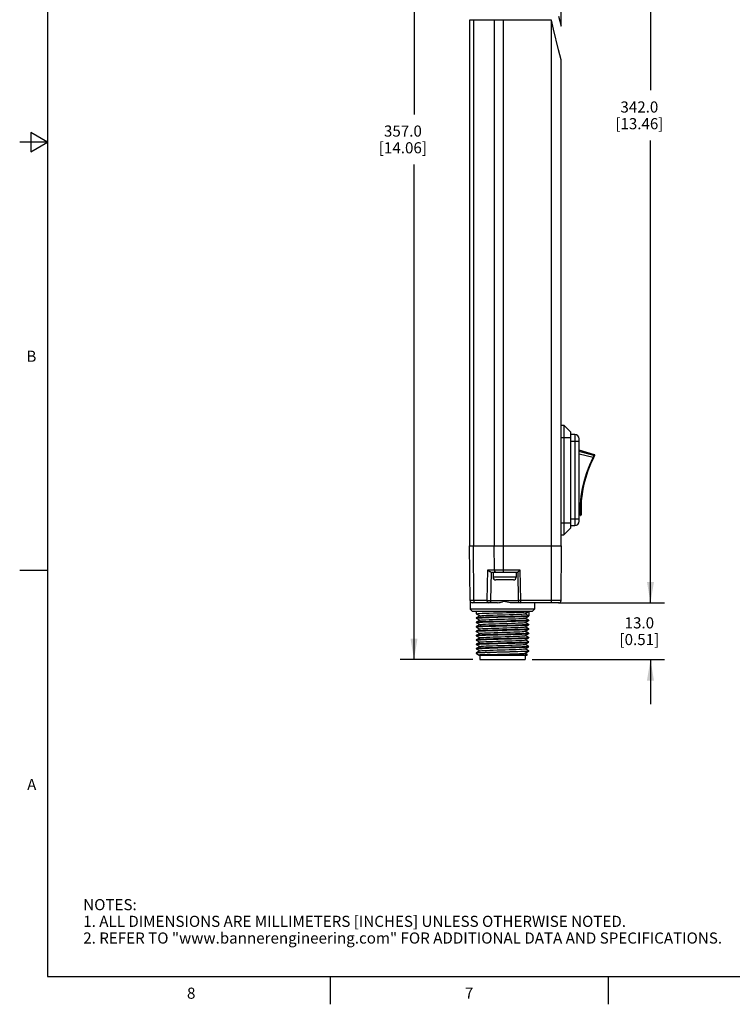
# Model space of a CAD drawing. Units: inches. Extents: x 0.7 to 21.3, y 0.5 to 16.
# Drawn here: x 0.7 to 7.1, y 0.5 to 9.4 of the extents above; entities that cross this region are included whole.
import ezdxf

# ---------------------------------------------------------------- set-up
doc = ezdxf.new("R2010")
doc.units = ezdxf.units.IN
doc.header["$LTSCALE"] = 1.21
doc.header["$MEASUREMENT"] = 0
doc.layers.get('0').update_dxf_attribs({"linetype": 'CONTINUOUS'})
doc.layers.add('AXIS', color=7, linetype='CONTINUOUS')
doc.layers.add('DRIVEN_DIMS', color=7, linetype='CONTINUOUS')
doc.styles.add('TEXTSTYLE_2', font='txt', dxfattribs={"width": 0.8})
doc.dimstyles.new('DIMSTYLE_1', dxfattribs={"dimtxt": 0.1, "dimasz": 0.1875, "dimexe": 0.125, "dimexo": 0.0625, "dimgap": 0.1, "dimtad": 0, "dimtih": 1, "dimtoh": 1, "dimdec": 1, "dimzin": 4, "dimdsep": 46, "dimtxsty": 'STANDARD', "dimblk": '_FILLED', "dimblk1": '_FILLED', "dimblk2": '_FILLED', "dimcen": 0.09, "dimadec": 3, "dimazin": 1, "dimtp": 0.005, "dimtm": 0.005, "dimtfac": 1, "dimtdec": 3, "dimtofl": 0, "dimtmove": 0, "dimatfit": 3, "dimldrblk": '_FILLED', "dimfxl": 1, "dimtolj": 1, "dimtzin": 4, "dimarcsym": 0})

# ---------------------------------------------------------------- blocks, each defined once
blk = doc.blocks.new('_FILLED')
at = {"color": 0, "linetype": 'BYBLOCK'}
blk.add_solid([(0, 0), (-1, 0.167), (-1, -0.167)], dxfattribs=at)
blk = doc.blocks.new('*D5')
at = {"layer": 'DRIVEN_DIMS', "color": 7, "linetype": 'CONTINUOUS'}
for p, q in [((6.3885, 4.1097), (6.3885, 4.5097)), ((5.5621, 4.1097), (6.5135, 4.1097)), ((5.3229, 3.5979), (6.5135, 3.5979)), ((6.3885, 3.5979), (6.3885, 3.1979))]:
    blk.add_line(p, q, dxfattribs=at)
at = {"layer": 'DRIVEN_DIMS', "color": 7, "linetype": 'CONTINUOUS', "xscale": 0.1875, "yscale": 0.1875, "zscale": 0.1875}
for p, rotation in [((6.3885, 4.1097), 270), ((6.3885, 3.5979), 90)]:
    blk.add_blockref('_FILLED', p, dxfattribs=dict(at, rotation=rotation))
at = {"layer": 'DRIVEN_DIMS', "color": 7, "linetype": 'CONTINUOUS', "insert": (6.2885, 3.9788), "char_height": 0.1, "width": 0.6, "attachment_point": 2, "line_spacing_factor": 0.9}
blk.add_mtext('13.0\\P[0.51]', dxfattribs=at)
blk = doc.blocks.new('*D6')
at = {"layer": 'DRIVEN_DIMS', "color": 7, "linetype": 'CONTINUOUS'}
for p, q in [((5.5621, 12.8717), (6.5135, 12.8717)), ((6.3885, 12.8717), (6.3885, 8.7157)), ((6.3885, 4.1097), (6.3885, 8.2657)), ((5.5621, 4.1097), (6.5135, 4.1097))]:
    blk.add_line(p, q, dxfattribs=at)
at = {"layer": 'DRIVEN_DIMS', "color": 7, "linetype": 'CONTINUOUS', "xscale": 0.1875, "yscale": 0.1875, "zscale": 0.1875}
for p, rotation in [((6.3885, 12.8717), 90), ((6.3885, 4.1097), 270)]:
    blk.add_blockref('_FILLED', p, dxfattribs=dict(at, rotation=rotation))
at = {"layer": 'DRIVEN_DIMS', "color": 7, "linetype": 'CONTINUOUS', "insert": (6.2885, 8.6157), "char_height": 0.1, "width": 0.7, "attachment_point": 2, "line_spacing_factor": 0.9}
blk.add_mtext('342.0\\P[13.46]', dxfattribs=at)
blk = doc.blocks.new('*D7')
at = {"layer": 'DRIVEN_DIMS', "color": 7, "linetype": 'CONTINUOUS'}
for p, q in [((4.7252, 12.9505), (4.1364, 12.9505)), ((4.2614, 12.9505), (4.2614, 8.4992)), ((4.2614, 3.5979), (4.2614, 8.0492)), ((4.7904, 3.5979), (4.1364, 3.5979))]:
    blk.add_line(p, q, dxfattribs=at)
at = {"layer": 'DRIVEN_DIMS', "color": 7, "linetype": 'CONTINUOUS', "xscale": 0.1875, "yscale": 0.1875, "zscale": 0.1875}
for p, rotation in [((4.2614, 12.9505), 90), ((4.2614, 3.5979), 270)]:
    blk.add_blockref('_FILLED', p, dxfattribs=dict(at, rotation=rotation))
at = {"layer": 'DRIVEN_DIMS', "color": 7, "linetype": 'CONTINUOUS', "insert": (4.1614, 8.3992), "char_height": 0.1, "width": 0.7, "attachment_point": 2, "line_spacing_factor": 0.9}
blk.add_mtext('357.0\\P[14.06]', dxfattribs=at)

msp = doc.modelspace()

# ---------------------------------------------------------------- linework, layer by layer
at = {"color": 7, "linetype": 'CONTINUOUS'}
for p, q in [((0.964, 15.75), (0.964, 0.75)), ((5.586, 9.292), (5.586, 12.3599)), ((5.5862, 9.2913), (5.5862, 12.3599)), ((5.561, 9.3825), (5.5862, 9.2913)), ((4.7614, 9.3462), (4.7614, 4.6215)), ((5.4996, 9.3462), (4.7614, 9.3462)), ((4.796, 9.3462), (4.796, 4.6215)), ((4.9827, 9.3462), (4.9827, 4.6215)), ((5.0662, 4.3853), (5.0662, 9.3462)), ((5.4996, 4.1097), (5.4996, 9.3462)), ((5.5174, 9.2646), (5.4996, 9.3462)), ((5.561, 9.0798), (5.5174, 9.2646)), ((5.5862, 8.9886), (5.561, 9.0798)), ((5.586, 4.6215), (5.586, 8.9893)), ((5.5862, 4.6215), (5.5862, 8.9886)), ((0.814, 8.3366), (0.814, 8.1634)), ((0.964, 8.25), (0.814, 8.3366)), ((0.964, 8.25), (0.714, 8.25)), ((0.814, 8.1634), (0.964, 8.25)), ((5.5862, 5.7042), (5.6092, 5.7042)), ((5.6683, 5.6451), (5.6092, 5.7042)), ((5.6092, 5.7042), (5.6092, 4.7199)), ((5.5862, 5.5959), (5.6683, 5.5959)), ((5.6683, 5.6451), (5.6683, 4.779)), ((5.7076, 5.6215), (5.6683, 5.6215)), ((5.7076, 5.6215), (5.7076, 4.8026)), ((5.747, 4.842), (5.747, 5.5821)), ((5.6683, 5.5625), (5.747, 5.5625)), ((5.8849, 5.4401), (5.747, 5.4797)), ((5.8803, 5.4316), (5.747, 5.4698)), ((5.8728, 5.4149), (5.747, 5.4448)), ((5.8724, 5.4143), (5.8728, 5.4149)), ((5.8781, 5.4266), (5.8803, 5.4316)), ((5.8803, 5.4316), (5.8849, 5.4401)), ((5.8833, 5.4246), (5.8879, 5.4331)), ((5.7591, 4.9228), (5.747, 4.9256)), ((5.7586, 4.9045), (5.747, 4.9065)), ((5.759, 4.8949), (5.747, 4.897)), ((5.759, 4.8949), (5.7586, 4.9045)), ((5.7591, 4.9177), (5.7593, 4.9228)), ((5.7644, 4.9094), (5.7648, 4.8999)), ((5.5862, 4.8282), (5.6683, 4.8282)), ((5.747, 4.8617), (5.6683, 4.8617)), ((5.6683, 4.8026), (5.7076, 4.8026)), ((5.5862, 4.7199), (5.6092, 4.7199)), ((5.6683, 4.779), (5.6092, 4.7199)), ((4.7614, 4.6215), (5.5881, 4.6215)), ((4.7657, 4.1292), (4.7614, 4.6215)), ((4.799, 4.1292), (4.796, 4.6215)), ((4.984, 4.4048), (4.9827, 4.6215)), ((5.5839, 4.1292), (5.5881, 4.6215)), ((0.964, 4.4), (0.714, 4.4)), ((4.9202, 4.1292), (4.925, 4.4048)), ((4.925, 4.4048), (5.2138, 4.4048)), ((4.9523, 4.3853), (5.1944, 4.3853)), ((4.9538, 4.129), (4.9582, 4.3853)), ((4.972, 4.3853), (4.972, 4.3394)), ((5.1807, 4.3394), (4.972, 4.3394)), ((5.1807, 4.3853), (5.1807, 4.3394)), ((5.1944, 4.3853), (5.1989, 4.129)), ((5.2138, 4.4048), (5.2186, 4.1292)), ((5.1557, 4.3144), (4.997, 4.3144)), ((4.9202, 4.1292), (4.7657, 4.1292)), ((4.7672, 4.1218), (4.7678, 4.0506)), ((5.0129, 4.1097), (4.7854, 4.1097)), ((4.9538, 4.129), (5.1989, 4.129)), ((5.5642, 4.1097), (5.1274, 4.1097)), ((5.5839, 4.1292), (5.2186, 4.1292)), ((5.2186, 4.1292), (5.2186, 4.1097)), ((5.346, 4.1097), (5.3455, 4.0506)), ((5.3455, 4.0506), (4.7678, 4.0506)), ((4.7877, 4.031), (4.7678, 4.0506)), ((5.3256, 4.031), (4.7877, 4.031)), ((4.8207, 4.0099), (4.8204, 4.0101)), ((4.8207, 4.0099), (4.8523, 3.9916)), ((4.8523, 3.9916), (4.8207, 3.9733)), ((4.8528, 3.9919), (4.8523, 3.9916)), ((5.2605, 4.0109), (5.2926, 4.0295)), ((5.2929, 3.9927), (5.2607, 4.0113)), ((5.261, 3.9719), (5.2926, 3.9902)), ((5.2929, 3.9927), (5.29, 3.9917)), ((5.2926, 4.0295), (5.2929, 4.0298)), ((5.2926, 3.9902), (5.2929, 3.9905)), ((5.2929, 4.0298), (5.2929, 3.9927)), ((5.3256, 4.031), (5.3455, 4.0506)), ((4.8207, 3.9733), (4.8204, 3.973)), ((4.8204, 3.9708), (4.8239, 3.9718)), ((4.8207, 3.9705), (4.8204, 3.9708)), ((4.8207, 3.934), (4.8204, 3.9337)), ((4.8204, 3.9314), (4.8242, 3.9325)), ((4.8207, 3.9311), (4.8204, 3.9314)), ((4.8207, 3.8946), (4.8204, 3.8943)), ((4.8207, 3.9705), (4.8523, 3.9522)), ((4.8523, 3.9522), (4.8207, 3.934)), ((4.8207, 3.9311), (4.8523, 3.9129)), ((4.8523, 3.9129), (4.8207, 3.8946)), ((4.8528, 3.9526), (4.8523, 3.9522)), ((4.8528, 3.9132), (4.8523, 3.9129)), ((5.2605, 3.9716), (5.261, 3.9719)), ((5.2605, 3.9322), (5.261, 3.9325)), ((5.2926, 3.9536), (5.261, 3.9719)), ((5.261, 3.9325), (5.2926, 3.9508)), ((5.2926, 3.9143), (5.261, 3.9325)), ((5.261, 3.8932), (5.2926, 3.9114)), ((5.2929, 3.914), (5.2893, 3.9129)), ((5.2929, 3.9534), (5.292, 3.9528)), ((5.2926, 3.9536), (5.2929, 3.9534)), ((5.2926, 3.9508), (5.2929, 3.9511)), ((5.2926, 3.9143), (5.2929, 3.914)), ((5.2926, 3.9114), (5.2929, 3.9117)), ((4.8204, 3.892), (4.8209, 3.8924)), ((4.8207, 3.8917), (4.8204, 3.892)), ((4.8207, 3.8552), (4.8204, 3.8549)), ((4.8204, 3.8527), (4.8242, 3.8538)), ((4.8207, 3.8524), (4.8204, 3.8527)), ((4.8207, 3.8158), (4.8204, 3.8156)), ((4.8204, 3.8133), (4.8239, 3.8144)), ((4.8207, 3.813), (4.8204, 3.8133)), ((4.8207, 3.8917), (4.8523, 3.8735)), ((4.8523, 3.8735), (4.8207, 3.8552)), ((4.8207, 3.8524), (4.8523, 3.8341)), ((4.8523, 3.8341), (4.8207, 3.8158)), ((4.8207, 3.813), (4.8523, 3.7947)), ((4.8528, 3.8738), (4.8523, 3.8735)), ((4.8528, 3.8344), (4.8523, 3.8341)), ((5.2605, 3.8928), (5.261, 3.8932)), ((5.2605, 3.8535), (5.261, 3.8538)), ((5.2605, 3.8141), (5.261, 3.8144)), ((5.2926, 3.8749), (5.261, 3.8932)), ((5.261, 3.8538), (5.2926, 3.8721)), ((5.2926, 3.8355), (5.261, 3.8538)), ((5.261, 3.8144), (5.2926, 3.8327)), ((5.2926, 3.7962), (5.261, 3.8144)), ((5.2929, 3.8352), (5.2893, 3.8342)), ((5.2929, 3.8746), (5.292, 3.8741)), ((5.2926, 3.8749), (5.2929, 3.8746)), ((5.2926, 3.8721), (5.2929, 3.8723)), ((5.2926, 3.8355), (5.2929, 3.8352)), ((5.2926, 3.8327), (5.2929, 3.833)), ((4.8207, 3.7765), (4.8204, 3.7762)), ((4.8204, 3.7739), (4.8217, 3.7746)), ((4.8207, 3.7736), (4.8204, 3.7739)), ((4.8207, 3.7371), (4.8204, 3.7368)), ((4.8204, 3.7345), (4.8239, 3.7356)), ((4.8207, 3.7343), (4.8204, 3.7345)), ((4.8523, 3.7947), (4.8207, 3.7765)), ((4.8207, 3.7736), (4.8523, 3.7554)), ((4.8523, 3.7554), (4.8207, 3.7371)), ((4.8207, 3.7343), (4.8523, 3.716)), ((4.8528, 3.7951), (4.8523, 3.7947)), ((4.8528, 3.7557), (4.8523, 3.7554)), ((5.2605, 3.7747), (5.261, 3.7751)), ((5.2605, 3.7354), (5.261, 3.7357)), ((5.261, 3.7751), (5.2926, 3.7933)), ((5.2926, 3.7568), (5.261, 3.7751)), ((5.261, 3.7357), (5.2926, 3.7539)), ((5.2926, 3.7174), (5.261, 3.7357)), ((5.2929, 3.7565), (5.2893, 3.7554)), ((5.2929, 3.7959), (5.292, 3.7954)), ((5.2926, 3.7962), (5.2929, 3.7959)), ((5.2926, 3.7933), (5.2929, 3.7936)), ((5.2926, 3.7568), (5.2929, 3.7565)), ((5.2926, 3.7539), (5.2929, 3.7542)), ((5.2926, 3.7174), (5.2929, 3.7171)), ((4.8207, 3.6977), (4.8204, 3.6975)), ((4.8204, 3.6952), (4.8242, 3.6963)), ((4.8207, 3.6949), (4.8204, 3.6952)), ((4.8204, 3.6581), (4.8207, 3.6584)), ((4.8243, 3.6569), (4.8204, 3.6569)), ((4.8231, 3.6543), (4.8204, 3.6569)), ((4.8523, 3.716), (4.8207, 3.6977)), ((4.8207, 3.6949), (4.8523, 3.6766)), ((4.8228, 3.6596), (4.8207, 3.6584)), ((4.8523, 3.6766), (4.8228, 3.6596)), ((4.8231, 3.6543), (4.8243, 3.6569)), ((4.8241, 3.6536), (4.8231, 3.6543)), ((4.8241, 3.6536), (4.8486, 3.6394)), ((4.8486, 3.6396), (4.8486, 3.6394)), ((4.8486, 3.6394), (4.8494, 3.6391)), ((4.8494, 3.6391), (4.855, 3.6385)), ((4.8528, 3.7163), (4.8523, 3.716)), ((4.8528, 3.677), (4.8523, 3.6766)), ((4.8529, 3.6373), (5.2732, 3.6373)), ((4.8529, 3.6373), (4.8529, 3.5979)), ((4.8716, 3.6414), (4.8716, 3.6373)), ((5.2604, 3.6373), (5.2604, 3.5979)), ((5.2605, 3.696), (5.261, 3.6963)), ((5.2605, 3.6566), (5.261, 3.6569)), ((5.261, 3.6963), (5.2926, 3.7146)), ((5.2926, 3.6781), (5.261, 3.6963)), ((5.261, 3.6569), (5.2926, 3.6752)), ((5.281, 3.6454), (5.261, 3.6569)), ((5.2732, 3.6373), (5.2811, 3.6452)), ((5.2811, 3.6452), (5.281, 3.6454)), ((5.2913, 3.677), (5.2929, 3.6778)), ((5.2929, 3.7171), (5.292, 3.7166)), ((5.2926, 3.7146), (5.2929, 3.7149)), ((5.2929, 3.6778), (5.2926, 3.6781)), ((5.2929, 3.6755), (5.2926, 3.6752)), ((4.8529, 3.5979), (5.2604, 3.5979)), ((0.964, 0.75), (21.05, 0.75)), ((3.507, 0.75), (3.507, 0.5)), ((6.007, 0.75), (6.007, 0.5))]:
    msp.add_line(p, q, dxfattribs=at)
for points in [[(5.7591, 4.9228), (5.7603, 4.9951), (5.7665, 5.0676), (5.7778, 5.1398), (5.7942, 5.2111), (5.8157, 5.281), (5.8418, 5.3489), (5.8724, 5.4143)], [(5.8728, 5.4149), (5.8728, 5.4149), (5.8729, 5.4149), (5.8729, 5.4149)], [(5.8729, 5.4149), (5.8748, 5.4192), (5.8766, 5.4232), (5.8781, 5.4266)], [(5.8729, 5.4149), (5.8742, 5.4142), (5.8753, 5.4135), (5.8762, 5.4129), (5.8767, 5.4125), (5.8768, 5.4122)], [(5.8803, 5.4316), (5.8819, 5.4309), (5.8831, 5.4296), (5.8838, 5.428), (5.8839, 5.4263), (5.8833, 5.4247)], [(5.8879, 5.4331), (5.8883, 5.4342), (5.8885, 5.4354), (5.8883, 5.4367), (5.8877, 5.438), (5.8867, 5.4392), (5.8853, 5.44), (5.8849, 5.4401)], [(5.7586, 4.9045), (5.7587, 4.9073), (5.7588, 4.9099)], [(5.7586, 4.9045), (5.7604, 4.9045), (5.762, 4.9051), (5.7633, 4.9062), (5.7642, 4.9077), (5.7644, 4.9094)], [(5.7588, 4.9099), (5.7589, 4.9135), (5.7591, 4.9177)], [(5.759, 4.8949), (5.7595, 4.8948), (5.7611, 4.8949), (5.7624, 4.8955), (5.7635, 4.8964), (5.7643, 4.8975), (5.7647, 4.8987), (5.7648, 4.8999)], [(5.7593, 4.9228), (5.7592, 4.9228), (5.7592, 4.9228), (5.7591, 4.9228)], [(5.7593, 4.9228), (5.7608, 4.9229), (5.7621, 4.923), (5.7631, 4.9231), (5.7638, 4.9233), (5.764, 4.9235)], [(4.9523, 4.3853), (4.948, 4.386), (4.9434, 4.388), (4.939, 4.3907), (4.9348, 4.3939), (4.9311, 4.3974), (4.9277, 4.4011), (4.925, 4.4048)], [(4.984, 4.4048), (4.9847, 4.3988), (4.9867, 4.3933), (4.9898, 4.389), (4.9937, 4.3862), (4.9979, 4.3853)], [(5.2138, 4.4048), (5.2102, 4.4011), (5.2066, 4.3975), (5.2031, 4.3939), (5.1999, 4.3907), (5.1972, 4.388), (5.1952, 4.386), (5.1944, 4.3853)], [(4.8129, 4.1097), (4.8086, 4.1107), (4.8048, 4.1134), (4.8017, 4.1177), (4.7997, 4.1232), (4.799, 4.1292)], [(4.9202, 4.1292), (4.9247, 4.129), (4.9301, 4.1289), (4.9359, 4.1288), (4.9415, 4.1287), (4.9465, 4.1287), (4.9504, 4.1288), (4.9529, 4.1289), (4.9538, 4.129)], [(4.9341, 4.1097), (4.9298, 4.1107), (4.9259, 4.1134), (4.9228, 4.1177), (4.9209, 4.1232), (4.9202, 4.1292)], [(5.0129, 4.1097), (5.024, 4.1106), (5.0353, 4.113), (5.0462, 4.1161), (5.0567, 4.1191)], [(5.1274, 4.1097), (5.1133, 4.1112), (5.0998, 4.1145), (5.0879, 4.1181), (5.0771, 4.1206), (5.0671, 4.121), (5.0567, 4.1191)], [(5.2186, 4.1292), (5.2126, 4.1291), (5.2071, 4.129), (5.2027, 4.129), (5.1999, 4.129), (5.1989, 4.129)], [(4.8204, 4.0101), (4.8242, 4.0113), (4.835, 4.0123), (4.8524, 4.0134), (4.8759, 4.0145), (4.9049, 4.0156), (4.9384, 4.0167), (4.976, 4.0178), (5.0159, 4.0189), (5.0567, 4.02)], [(5.0567, 3.9829), (5.0159, 3.9818), (4.976, 3.9807), (4.9384, 3.9796), (4.9049, 3.9785), (4.8759, 3.9774), (4.8524, 3.9763), (4.835, 3.9753), (4.8242, 3.9742), (4.8207, 3.9733)], [(4.8528, 3.9919), (4.8531, 3.992), (4.859, 3.9932), (4.8714, 3.9943), (4.8898, 3.9954), (4.9136, 3.9966), (4.9421, 3.9977), (4.9743, 3.9988), (5.0092, 4), (5.0456, 4.0011), (5.0824, 4.0022), (5.1183, 4.0034), (5.1522, 4.0045), (5.1831, 4.0056), (5.2098, 4.0068), (5.2315, 4.0079), (5.2476, 4.009), (5.2574, 4.0101), (5.2605, 4.0109)], [(5.0567, 4.02), (5.0936, 4.021), (5.1301, 4.022), (5.1647, 4.023), (5.1962, 4.0239), (5.224, 4.0249), (5.248, 4.0259), (5.2674, 4.0269), (5.2815, 4.0279), (5.29, 4.0288), (5.2926, 4.0295)], [(5.29, 3.9917), (5.2815, 3.9908), (5.2674, 3.9898), (5.248, 3.9888), (5.224, 3.9878), (5.1962, 3.9868), (5.1647, 3.9859), (5.1301, 3.9849), (5.0936, 3.9839), (5.0567, 3.9829)], [(5.0954, 3.9816), (5.133, 3.9827), (5.1686, 3.9837), (5.2011, 3.9847), (5.23, 3.9858), (5.2542, 3.9868), (5.2729, 3.9879), (5.2855, 3.9889), (5.292, 3.9899), (5.2926, 3.9902)], [(5.0954, 3.9445), (5.0156, 3.9424), (4.9756, 3.9413), (4.9384, 3.9402), (4.9049, 3.9391), (4.8755, 3.938), (4.8517, 3.9369), (4.8343, 3.9358), (4.8239, 3.9347), (4.8207, 3.934)], [(5.0159, 3.9031), (4.976, 3.902), (4.9385, 3.9009), (4.905, 3.8998), (4.876, 3.8987), (4.8524, 3.8976), (4.835, 3.8965), (4.8242, 3.8954), (4.8207, 3.8946)], [(4.8209, 3.8924), (4.8265, 3.8934), (4.8381, 3.8945), (4.8557, 3.8955), (4.879, 3.8965), (4.907, 3.8976), (4.9385, 3.8986)], [(4.8239, 3.9718), (4.8343, 3.9729), (4.8517, 3.974), (4.8755, 3.9751), (4.9049, 3.9762), (4.9384, 3.9773), (4.9756, 3.9784), (5.0156, 3.9795), (5.0954, 3.9816)], [(4.8242, 3.9325), (4.835, 3.9336), (4.8524, 3.9347), (4.876, 3.9358), (4.905, 3.9369), (4.9385, 3.938), (4.976, 3.9391), (5.0159, 3.9402)], [(4.8528, 3.9526), (4.8573, 3.9536), (4.8684, 3.9547), (4.8857, 3.9558), (4.9085, 3.957), (4.9361, 3.9581), (4.9676, 3.9592), (5.002, 3.9604), (5.0383, 3.9615), (5.0751, 3.9626), (5.1113, 3.9638), (5.1457, 3.9649), (5.1772, 3.966), (5.2048, 3.9672), (5.2276, 3.9683), (5.2449, 3.9694), (5.256, 3.9705), (5.2605, 3.9716)], [(4.8528, 3.9132), (4.8559, 3.914), (4.8657, 3.9151), (4.8818, 3.9162), (4.9035, 3.9174), (4.9302, 3.9185), (4.9611, 3.9196), (4.995, 3.9208), (5.0309, 3.9219), (5.0677, 3.923), (5.1041, 3.9242), (5.139, 3.9253), (5.1712, 3.9264), (5.1997, 3.9276), (5.2235, 3.9287), (5.2419, 3.9298), (5.2543, 3.931), (5.2602, 3.9321), (5.2605, 3.9322)], [(4.9385, 3.8986), (4.9663, 3.8994), (4.9955, 3.9002), (5.0258, 3.9011), (5.0567, 3.9019)], [(5.0159, 3.9402), (5.0977, 3.9423), (5.138, 3.9434), (5.1756, 3.9445), (5.209, 3.9456), (5.2379, 3.9467), (5.2615, 3.9478), (5.2788, 3.9489), (5.2893, 3.95), (5.2926, 3.9508)], [(5.2893, 3.9129), (5.2788, 3.9118), (5.2615, 3.9107), (5.2379, 3.9096), (5.209, 3.9085), (5.1756, 3.9074), (5.138, 3.9063), (5.0977, 3.9052), (5.0159, 3.9031)], [(5.0567, 3.9019), (5.0953, 3.9029), (5.133, 3.9039), (5.1686, 3.905), (5.2011, 3.906), (5.23, 3.907), (5.2542, 3.9081), (5.2728, 3.9091), (5.2855, 3.9101), (5.292, 3.9112), (5.2926, 3.9114)], [(5.292, 3.9528), (5.2855, 3.9518), (5.2729, 3.9508), (5.2542, 3.9497), (5.23, 3.9487), (5.2011, 3.9476), (5.1686, 3.9466), (5.133, 3.9456), (5.0954, 3.9445)], [(4.9385, 3.8615), (4.907, 3.8605), (4.879, 3.8594), (4.8557, 3.8584), (4.8381, 3.8574), (4.8265, 3.8563), (4.8209, 3.8553), (4.8207, 3.8552)], [(5.0159, 3.8243), (4.976, 3.8232), (4.9385, 3.8221), (4.9049, 3.821), (4.8759, 3.8199), (4.8524, 3.8189), (4.835, 3.8178), (4.8242, 3.8167), (4.8207, 3.8158)], [(4.8239, 3.8144), (4.8343, 3.8154), (4.8516, 3.8165), (4.8755, 3.8177), (4.9049, 3.8188), (4.9383, 3.8198), (4.9756, 3.8209), (5.0156, 3.822), (5.0954, 3.8242)], [(4.8242, 3.8538), (4.835, 3.8549), (4.8524, 3.856), (4.8759, 3.857), (4.9049, 3.8581), (4.9385, 3.8592), (4.976, 3.8603), (5.0159, 3.8614)], [(4.8528, 3.8738), (4.8547, 3.8744), (4.8632, 3.8755), (4.8781, 3.8766), (4.8987, 3.8778), (4.9245, 3.8789), (4.9546, 3.88)], [(4.8528, 3.8344), (4.8538, 3.8348), (4.861, 3.8359), (4.8746, 3.8371), (4.8942, 3.8382), (4.919, 3.8393), (4.9483, 3.8404), (4.9811, 3.8416), (5.0164, 3.8427), (5.053, 3.8438), (5.0897, 3.845), (5.1253, 3.8461), (5.1587, 3.8472), (5.1888, 3.8484), (5.2146, 3.8495), (5.2352, 3.8506), (5.2501, 3.8518), (5.2586, 3.8529), (5.2605, 3.8535)], [(4.8528, 3.7951), (4.8531, 3.7952), (4.859, 3.7963), (4.8714, 3.7975), (4.8898, 3.7986), (4.9136, 3.7997), (4.9421, 3.8008), (4.9743, 3.802), (5.0092, 3.8031), (5.0456, 3.8042), (5.0824, 3.8054), (5.1183, 3.8065), (5.1522, 3.8076), (5.1831, 3.8088), (5.2098, 3.8099), (5.2315, 3.811), (5.2476, 3.8122), (5.2574, 3.8133), (5.2605, 3.8141)], [(5.0567, 3.8648), (5.0258, 3.864), (4.9955, 3.8631), (4.9663, 3.8623), (4.9385, 3.8615)], [(4.9546, 3.88), (4.988, 3.8812), (5.0236, 3.8823), (5.0603, 3.8834), (5.0969, 3.8846), (5.1322, 3.8857), (5.165, 3.8868), (5.1943, 3.888), (5.2191, 3.8891), (5.2387, 3.8902), (5.2523, 3.8914), (5.2595, 3.8925), (5.2605, 3.8928)], [(5.0159, 3.8614), (5.0977, 3.8636), (5.138, 3.8647), (5.1756, 3.8658), (5.209, 3.8669), (5.2378, 3.868), (5.2615, 3.8691), (5.2788, 3.8702), (5.2893, 3.8713), (5.2926, 3.8721)], [(5.2893, 3.8342), (5.2788, 3.8331), (5.2615, 3.832), (5.2378, 3.8309), (5.209, 3.8298), (5.1756, 3.8287), (5.138, 3.8276), (5.0977, 3.8265), (5.0159, 3.8243)], [(5.292, 3.8741), (5.2855, 3.873), (5.2728, 3.872), (5.2542, 3.871), (5.23, 3.8699), (5.2011, 3.8689), (5.1686, 3.8679), (5.133, 3.8668), (5.0953, 3.8658), (5.0567, 3.8648)], [(5.0954, 3.8242), (5.133, 3.8252), (5.1686, 3.8262), (5.2011, 3.8273), (5.23, 3.8283), (5.2542, 3.8293), (5.2728, 3.8304), (5.2855, 3.8314), (5.292, 3.8324), (5.2926, 3.8327)], [(5.0954, 3.7871), (5.0156, 3.7849), (4.9756, 3.7838), (4.9383, 3.7827), (4.9049, 3.7817), (4.8755, 3.7806), (4.8516, 3.7794), (4.8343, 3.7784), (4.8239, 3.7773), (4.8207, 3.7765)], [(5.0185, 3.7456), (4.9809, 3.7446), (4.9453, 3.7436), (4.913, 3.7426), (4.8845, 3.7415), (4.8605, 3.7405), (4.8418, 3.7395), (4.8287, 3.7385), (4.8217, 3.7375), (4.8207, 3.7371)], [(4.8217, 3.7746), (4.8287, 3.7756), (4.8418, 3.7766), (4.8605, 3.7776), (4.8845, 3.7786), (4.913, 3.7797), (4.9453, 3.7807), (4.9809, 3.7817), (5.0185, 3.7827)], [(4.8239, 3.7356), (4.8343, 3.7367), (4.8517, 3.7378), (4.8755, 3.7389), (4.9049, 3.74), (4.9384, 3.7411), (4.9756, 3.7422), (5.0157, 3.7433), (5.0954, 3.7454)], [(4.8528, 3.7557), (4.8573, 3.7567), (4.8684, 3.7579), (4.8857, 3.759), (4.9085, 3.7601), (4.9361, 3.7613), (4.9676, 3.7624), (5.002, 3.7635), (5.0383, 3.7646), (5.0751, 3.7658), (5.1113, 3.7669), (5.1457, 3.768), (5.1772, 3.7692), (5.2048, 3.7703), (5.2276, 3.7714), (5.2449, 3.7726), (5.256, 3.7737), (5.2605, 3.7747)], [(4.8528, 3.7163), (4.858, 3.7175), (4.8695, 3.7186), (4.887, 3.7197), (4.9098, 3.7208), (4.9374, 3.7219), (4.9687, 3.7231), (5.0028, 3.7242), (5.0387, 3.7253), (5.0751, 3.7264), (5.111, 3.7275), (5.1451, 3.7287), (5.1764, 3.7298), (5.2038, 3.7309), (5.2266, 3.732), (5.244, 3.7331), (5.2554, 3.7342), (5.2605, 3.7354)], [(5.0185, 3.7827), (5.0977, 3.7849), (5.138, 3.786), (5.1756, 3.7871), (5.209, 3.7882), (5.2379, 3.7892), (5.2615, 3.7903), (5.2788, 3.7914), (5.2893, 3.7925), (5.2926, 3.7933)], [(5.2893, 3.7554), (5.2788, 3.7543), (5.2615, 3.7532), (5.2379, 3.7521), (5.209, 3.7511), (5.1756, 3.75), (5.138, 3.7489), (5.0977, 3.7478), (5.0185, 3.7456)], [(5.292, 3.7954), (5.2855, 3.7943), (5.2728, 3.7933), (5.2542, 3.7922), (5.23, 3.7912), (5.2011, 3.7902), (5.1686, 3.7891), (5.133, 3.7881), (5.0954, 3.7871)], [(5.0954, 3.7454), (5.133, 3.7465), (5.1686, 3.7475), (5.2011, 3.7485), (5.23, 3.7496), (5.2542, 3.7506), (5.2729, 3.7516), (5.2855, 3.7527), (5.292, 3.7537), (5.2926, 3.7539)], [(5.0954, 3.7083), (5.0157, 3.7062), (4.9756, 3.7051), (4.9384, 3.704), (4.9049, 3.7029), (4.8755, 3.7018), (4.8517, 3.7007), (4.8343, 3.6996), (4.8239, 3.6985), (4.8207, 3.6977)], [(4.8207, 3.6584), (4.8233, 3.6591), (4.8328, 3.6601), (4.8486, 3.6612), (4.8704, 3.6622)], [(4.8242, 3.6963), (4.835, 3.6974), (4.8524, 3.6985), (4.8759, 3.6996), (4.905, 3.7007), (4.9385, 3.7017), (4.976, 3.7028), (5.0159, 3.7039)], [(5.2926, 3.6752), (5.2915, 3.6748), (5.284, 3.6738), (5.2701, 3.6727), (5.2501, 3.6717), (5.2248, 3.6706), (5.1947, 3.6696), (5.1608, 3.6685), (5.1239, 3.6675), (5.0851, 3.6664), (5.0455, 3.6654), (5.0063, 3.6643), (4.9685, 3.6633), (4.9331, 3.6622), (4.9012, 3.6612), (4.8737, 3.6601), (4.8513, 3.659), (4.8347, 3.658), (4.8243, 3.6569)], [(4.9467, 3.6435), (4.9206, 3.6429), (4.8974, 3.6423), (4.8781, 3.6416), (4.8635, 3.641), (4.8538, 3.6404), (4.849, 3.6398), (4.8486, 3.6396)], [(4.8528, 3.677), (4.8532, 3.6771), (4.8594, 3.6783), (4.8718, 3.6794), (4.8902, 3.6805), (4.9138, 3.6816), (4.942, 3.6827), (4.9738, 3.6839), (5.0083, 3.685), (5.0443, 3.6861), (5.0807, 3.6872), (5.1164, 3.6883), (5.1501, 3.6895), (5.1809, 3.6906), (5.2077, 3.6917), (5.2297, 3.6928), (5.2462, 3.6939), (5.2566, 3.6951), (5.2605, 3.696)], [(4.855, 3.6385), (4.8656, 3.6379), (4.8716, 3.6376)], [(4.8704, 3.6622), (4.8974, 3.6633), (4.929, 3.6643), (4.9641, 3.6654), (5.002, 3.6665), (5.0413, 3.6675), (5.0811, 3.6686), (5.1203, 3.6696), (5.1576, 3.6707), (5.192, 3.6717), (5.2226, 3.6728), (5.2485, 3.6739), (5.2689, 3.6749), (5.2833, 3.676), (5.2913, 3.677)], [(4.881, 3.6373), (4.9005, 3.6394), (4.9226, 3.6415), (4.9467, 3.6435)], [(4.9467, 3.6435), (4.979, 3.6447), (5.0138, 3.6458), (5.05, 3.6469), (5.0863, 3.648), (5.1218, 3.6491), (5.1551, 3.6503), (5.1853, 3.6514), (5.2114, 3.6525), (5.2326, 3.6536), (5.2482, 3.6547), (5.2577, 3.6559), (5.2605, 3.6566)], [(4.9675, 3.6373), (5.0026, 3.6379), (5.0394, 3.6386)], [(5.0159, 3.7039), (5.0977, 3.7061), (5.138, 3.7072), (5.1756, 3.7083), (5.209, 3.7094), (5.2379, 3.7105), (5.2615, 3.7116), (5.2788, 3.7127), (5.2893, 3.7138), (5.2926, 3.7146)], [(5.0394, 3.6386), (5.077, 3.6393), (5.1142, 3.64), (5.1499, 3.6407), (5.183, 3.6414), (5.2126, 3.6421), (5.2377, 3.6427), (5.2576, 3.6434), (5.2717, 3.6441), (5.2795, 3.6448), (5.2811, 3.6452)], [(5.292, 3.7166), (5.2855, 3.7156), (5.2729, 3.7145), (5.2542, 3.7135), (5.23, 3.7125), (5.2011, 3.7114), (5.1686, 3.7104), (5.133, 3.7094), (5.0954, 3.7083)]]:
    msp.add_lwpolyline(points, dxfattribs=at)
for centre, radius, start, end in [((5.7076, 5.5821), 0.0394, 0, 90), ((6.7873, 4.9446), 1.0235, 152.81597, 181.1845), ((5.7076, 4.842), 0.0394, 270, 360), ((4.997, 4.3394), 0.025, 180, 270), ((5.1557, 4.3394), 0.025, 270, 360), ((4.7854, 4.1294), 0.0197, 180.5, 270), ((4.9341, 4.1294), 0.0197, 270, 359), ((5.2186, 4.1294), 0.0197, 181, 270), ((5.5642, 4.1294), 0.0197, 270, 359.5)]:
    msp.add_arc(centre, radius, start, end, dxfattribs=at)
at = {"layer": 'AXIS', "color": 7, "linetype": 'CONTINUOUS'}
for p, q in [((5.5862, 5.7042), (5.6092, 5.7042)), ((4.8204, 4.031), (4.8204, 4.0101)), ((5.2929, 4.031), (5.2929, 4.0298)), ((5.2929, 3.9927), (5.2929, 3.9905)), ((4.8204, 3.973), (4.8204, 3.9708)), ((4.8204, 3.9337), (4.8204, 3.9314)), ((4.8204, 3.8943), (4.8204, 3.892)), ((5.2929, 3.9534), (5.2929, 3.9511)), ((5.2929, 3.914), (5.2929, 3.9117)), ((4.8204, 3.8549), (4.8204, 3.8527)), ((4.8204, 3.8156), (4.8204, 3.8133)), ((5.2929, 3.8746), (5.2929, 3.8723)), ((5.2929, 3.8352), (5.2929, 3.833)), ((4.8204, 3.7762), (4.8204, 3.7739)), ((4.8204, 3.7368), (4.8204, 3.7345)), ((5.2929, 3.7959), (5.2929, 3.7936)), ((5.2929, 3.7565), (5.2929, 3.7542)), ((4.8204, 3.6975), (4.8204, 3.6952)), ((4.8204, 3.6581), (4.8204, 3.6569)), ((5.2929, 3.7171), (5.2929, 3.7149)), ((5.2929, 3.6778), (5.2929, 3.6755))]:
    msp.add_line(p, q, dxfattribs=at)
for start, end in [(152.03026, 152.81597), (181.18403, 181.96993)]:
    msp.add_arc((6.7873, 4.9446), 1.0235, start, end, dxfattribs=at)

# ---------------------------------------------------------------- texts
at = {"color": 7, "linetype": 'CONTINUOUS', "char_height": 0.1, "width": 0.08, "line_spacing_factor": 0.9, "style": 'TEXTSTYLE_2'}
for s, insert, attachment_point in [('B', (0.864, 6.375), 3), ('A', (0.864, 2.525), 3), ('8', (2.257, 0.65), 2), ('7', (4.757, 0.65), 2)]:
    msp.add_mtext(s, dxfattribs=dict(at, insert=insert, attachment_point=attachment_point))
at = {"color": 7, "linetype": 'CONTINUOUS', "insert": (1.2858, 1.4458), "char_height": 0.1, "width": 7.9, "attachment_point": 1, "line_spacing_factor": 0.9}
msp.add_mtext('NOTES:\\P1. ALL DIMENSIONS ARE MILLIMETERS [INCHES] UNLESS OTHERWISE NOTED.\\P2. REFER TO "www.bannerengineering.com" FOR ADDITIONAL DATA AND SPECIFICATIONS.', dxfattribs=at)

# ---------------------------------------------------------------- dimensions: what is measured, and where the dimension line sits
at = {"layer": 'DRIVEN_DIMS', "color": 7, "linetype": 'CONTINUOUS'}
for base, p1, p2, angle, picture, middle in [((4.2614, 3.5979), (4.7877, 12.9505), (4.8529, 3.5979), 270, '*D7', (4.2614, 8.2742)), ((6.3885, 12.8717), (5.4996, 4.1097), (5.4996, 12.8717), 90, '*D6', (6.3885, 8.4907)), ((6.3885, 4.1097), (5.2604, 3.5979), (5.4996, 4.1097), 90, '*D5', (6.3885, 3.8538))]:
    dim = msp.add_linear_dim(base=base, p1=p1, p2=p2, angle=angle, text='<>\\P[]', dimstyle='DIMSTYLE_1', dxfattribs=at)
    dim.commit()
    dim.dimension.update_dxf_attribs({"geometry": picture, "text_midpoint": middle, "dimtype": 160})

doc.saveas('drawing.dxf')
